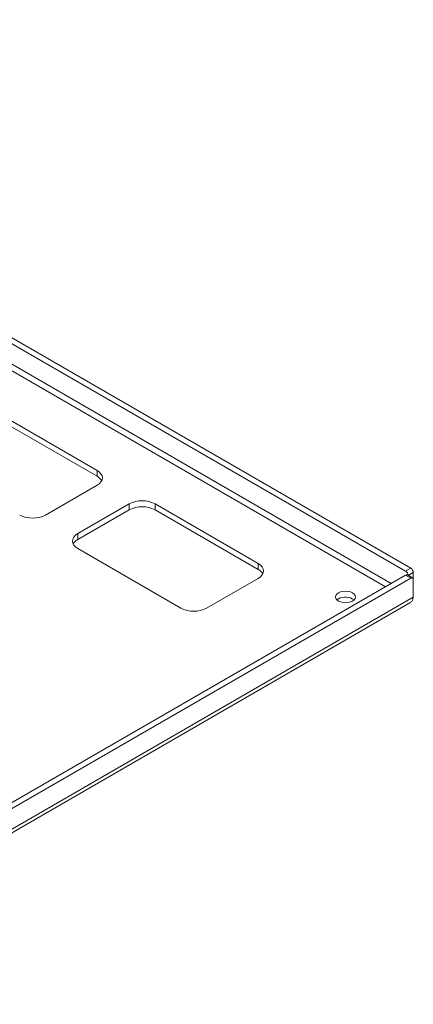
# Paper-space layout 'Sheet1(2)' of a CAD drawing. Units: millimetres. Extents: x 57 to 3436, y 140 to 1938.
# Drawn here: x 3220 to 3436, y 1398 to 1938 of the extents above; entities that cross this region are included whole.
import ezdxf

# ---------------------------------------------------------------- set-up
doc = ezdxf.new("R2010")
doc.units = ezdxf.units.MM

psp = doc.layouts.new('Sheet1(2)')

# ---------------------------------------------------------------- linework, layer by layer
at = {"color": 7, "linetype": 'Continuous', "lineweight": 15}
for p, q in [((3434.21, 1637.61), (2913.36, 1938.29)), ((3431.38, 1635.98), (2910.53, 1936.66)), ((3262.17, 1691.2), (3205.6, 1723.86)), ((3205.6, 1720.59), (3262.17, 1687.94)), ((3262.17, 1687.94), (3262.17, 1691.2)), ((3233.89, 1666.71), (3262.17, 1683.04)), ((3279.85, 1672.83), (3251.57, 1656.51)), ((3251.57, 1653.24), (3279.85, 1669.57)), ((3279.85, 1669.57), (3279.85, 1672.83)), ((3350.56, 1640.18), (3293.99, 1672.83)), ((3293.99, 1669.57), (3293.99, 1672.83)), ((3293.99, 1669.57), (3350.56, 1636.91)), ((3251.57, 1653.24), (3251.57, 1656.51)), ((3251.57, 1648.34), (3308.13, 1615.69)), ((3350.56, 1636.91), (3350.56, 1640.18)), ((3431.38, 1635.98), (3434.21, 1637.61)), ((3051.95, 1414.73), (3431.38, 1633.77)), ((3054.78, 1413.1), (3434.21, 1632.14)), ((3322.28, 1615.69), (3350.56, 1632.01)), ((3434.21, 1632.14), (3431.38, 1633.77)), ((3435.21, 1632.23), (3432.38, 1633.87)), ((3435.62, 1631.32), (3435.62, 1635.16)), ((3435.62, 1621.68), (3435.62, 1631.32)), ((3435.62, 1621.68), (3053.37, 1401.01)), ((3394.54, 1620.79), (3393.71, 1620.18)), ((3052.61, 1398.48), (3433.81, 1618.54))]:
    psp.add_line(p, q, dxfattribs=at)
at = {"color": 8, "linetype": 'Continuous', "lineweight": 15}
for p, q in [((2908.62, 1922.9), (3420.42, 1627.44)), ((3423.53, 1629.24), (2909.12, 1926.2)), ((3435.62, 1635.16), (3432.88, 1633.58))]:
    psp.add_line(p, q, dxfattribs=at)
at = {"color": 7, "linetype": 'Continuous', "lineweight": 15, "flags": 128}
for points in [[(3262.17, 1683.04), (3263.42, 1683.91), (3264.34, 1684.91), (3264.91, 1685.99), (3265.1, 1687.12), (3264.91, 1688.25), (3264.34, 1689.33), (3263.42, 1690.33), (3262.17, 1691.2)], [(3251.57, 1656.51), (3250.32, 1655.63), (3249.4, 1654.63), (3248.83, 1653.55), (3248.64, 1652.42), (3248.83, 1651.3), (3249.4, 1650.21), (3250.32, 1649.22), (3251.57, 1648.34)], [(3350.56, 1632.01), (3351.8, 1632.89), (3352.73, 1633.89), (3353.3, 1634.97), (3353.49, 1636.1), (3353.3, 1637.22), (3352.73, 1638.3), (3351.8, 1639.3), (3350.56, 1640.18)], [(3394.54, 1624.05), (3393.67, 1623.4), (3393.12, 1622.63), (3392.93, 1621.81), (3393.12, 1620.99), (3393.67, 1620.22), (3394.54, 1619.56), (3395.68, 1619.06), (3397.01, 1618.74), (3398.43, 1618.63), (3399.85, 1618.74), (3401.18, 1619.06), (3402.32, 1619.56), (3403.19, 1620.22), (3403.74, 1620.99), (3403.93, 1621.81), (3403.74, 1622.63), (3403.19, 1623.4), (3402.32, 1624.05), (3401.18, 1624.56), (3399.85, 1624.88), (3398.43, 1624.98), (3397.01, 1624.88), (3395.68, 1624.56), (3394.54, 1624.05)]]:
    psp.add_lwpolyline(points, dxfattribs=at)
at = {"color": 7, "linetype": 'Continuous', "lineweight": 15}
for centre, radius, start, end in [((3259.35, 1682.52), 6.11, 29.1117, 62.5369), ((3286.92, 1659.19), 15.37, 62.6097, 117.3903), ((3286.92, 1655.92), 15.37, 62.6097, 117.3903), ((3226.82, 1680.36), 15.37, 242.6097, 297.3903), ((3254.38, 1647.82), 6.11, 117.4631, 150.8883), ((3347.74, 1631.49), 6.11, 29.1117, 62.5369), ((3429.7, 1633.37), 3.1, 4.74, 57.2718), ((3432.55, 1635.02), 3.07, 2.6055, 57.3945), ((3431.96, 1632.95), 1.01, 65.6929, 125.6176), ((3434.76, 1631.46), 0.873, 350.786, 129.2033), ((3398.37, 1613.75), 8.01, 53.3311, 118.5329), ((3315.2, 1629.33), 15.37, 242.6097, 297.3903)]:
    psp.add_arc(centre, radius, start, end, dxfattribs=at)
psp.add_open_spline([(3435.62, 1621.68), (3435.5, 1621.12), (3435.25, 1619.98), (3434.54, 1618.93), (3433.93, 1618.68), (3433.77, 1618.61)], degree=3, knots=[0, 0, 0, 0, 0.416848, 0.851463, 1, 1, 1, 1], dxfattribs=at)

doc.saveas('drawing.dxf')
